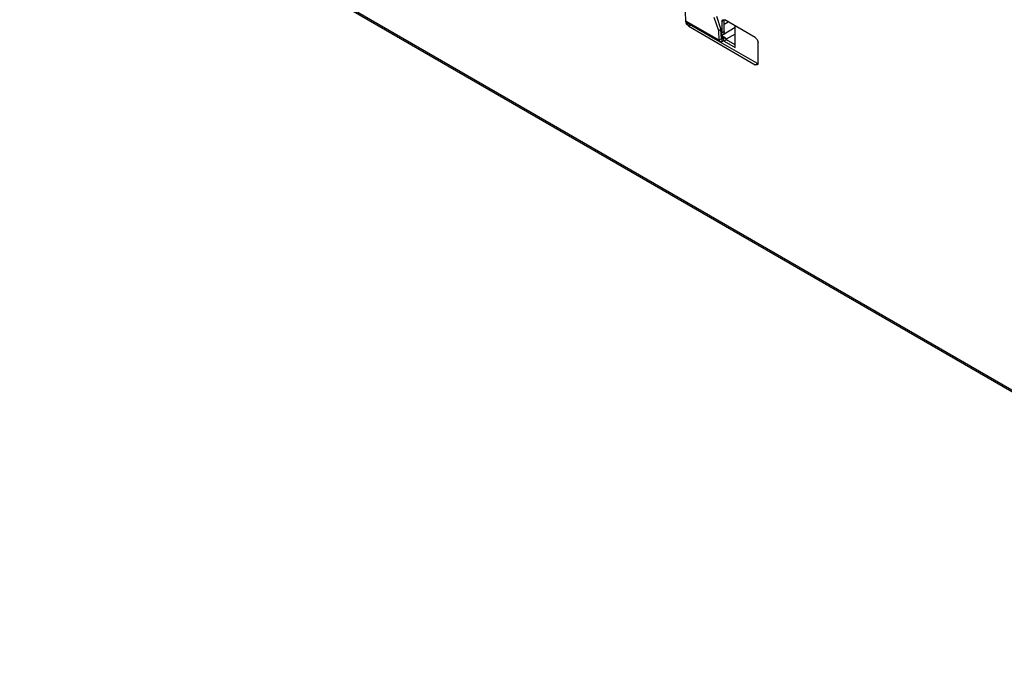
# Model space of a CAD drawing. Units: inches. Extents: x 0 to 22553, y 0 to 5362.
# Drawn here: x 3418 to 3669, y 3871 to 4034 of the extents above; entities that cross this region are included whole.
import ezdxf

# ---------------------------------------------------------------- set-up
doc = ezdxf.new("R2010")
doc.units = ezdxf.units.IN
doc.header["$MEASUREMENT"] = 0
doc.layers.add('LG-Product', color=3, linetype='Continuous')

# ---------------------------------------------------------------- blocks, each defined once
blk = doc.blocks.new('TU-CST1-7')
at = {"layer": 'LG-Product', "linetype": 'Continuous'}
for p, q in [((3187.51, 4218.76), (3790.55, 3870.59)), ((3790.23, 3871.12), (3187.83, 4218.91)), ((3587.88, 4034.03), (3587.77, 4036.41)), ((3596.26, 4031.52), (3595.09, 4034.92)), ((3595.65, 4035.28), (3596.82, 4031.88)), ((3596.37, 4029.13), (3587.88, 4034.03)), ((3587.94, 4033.78), (3587.88, 4034.03)), ((3588.06, 4033.26), (3587.88, 4033.99)), ((3588.09, 4033.62), (3587.94, 4033.78)), ((3588.59, 4032.69), (3588.06, 4033.26)), ((3588.09, 4033.62), (3596.57, 4028.72)), ((3589.14, 4033.01), (3588.59, 4032.69)), ((3588.59, 4032.69), (3605.56, 4022.89)), ((3597.07, 4033.91), (3597.28, 4034.37)), ((3597.64, 4034.24), (3597.07, 4033.91)), ((3597.07, 4033.91), (3597.07, 4031.05)), ((3597.28, 4034.37), (3597.78, 4034.32)), ((3600.47, 4032.36), (3597.36, 4030.56)), ((3597.65, 4034.38), (3597.64, 4034.31)), ((3597.64, 4034.31), (3597.64, 4034.24)), ((3597.64, 4031.38), (3597.64, 4034.24)), ((3598.7, 4033.79), (3597.64, 4033.18)), ((3605.56, 4029.83), (3597.78, 4034.32)), ((3600.47, 4027.3), (3600.47, 4032.77)), ((3596.82, 4031.88), (3596.26, 4031.52)), ((3596.37, 4029.13), (3596.26, 4031.52)), ((3596.93, 4029.49), (3596.82, 4031.88)), ((3596.89, 4030.36), (3597.03, 4030.67)), ((3596.9, 4030.27), (3597.23, 4030.46)), ((3596.91, 4030.01), (3597.5, 4029.67)), ((3598, 4029.71), (3596.96, 4030.31)), ((3597.03, 4030.67), (3597.07, 4031.05)), ((3597.07, 4031.05), (3597.64, 4031.38)), ((3597.5, 4029.67), (3597.07, 4029.42)), ((3597.53, 4030.82), (3597.23, 4030.46)), ((3598, 4029.71), (3597.5, 4029.67)), ((3597.5, 4029.67), (3597.5, 4029.01)), ((3597.64, 4031.38), (3597.53, 4030.82)), ((3598.2, 4029.26), (3598, 4029.71)), ((3600.47, 4030.73), (3598.19, 4029.41)), ((3605.56, 4029.83), (3606.06, 4029.3)), ((3596.93, 4029.49), (3596.37, 4029.13)), ((3596.59, 4028.71), (3596.37, 4029.13)), ((3597.07, 4028.77), (3596.59, 4028.71)), ((3606.12, 4023.21), (3596.65, 4028.69)), ((3596.93, 4029.5), (3597.07, 4029.42)), ((3596.98, 4029.41), (3596.93, 4029.49)), ((3597.07, 4029.42), (3596.98, 4029.41)), ((3597.07, 4029.42), (3597.07, 4028.77)), ((3597.5, 4029.01), (3597.07, 4028.77)), ((3597.6, 4029.02), (3597.5, 4029.01)), ((3597.64, 4028.93), (3597.5, 4029.01)), ((3597.64, 4028.93), (3597.6, 4029.02)), ((3598.2, 4029.26), (3597.64, 4028.93)), ((3597.64, 4028.93), (3600.47, 4027.3)), ((3600.47, 4027.95), (3598.2, 4029.26)), ((3606.06, 4029.3), (3606.27, 4028.6)), ((3606.27, 4023.3), (3606.27, 4028.6)), ((3605.56, 4022.89), (3606.12, 4023.21)), ((3606.06, 4022.84), (3605.56, 4022.89)), ((3606.27, 4023.3), (3606.06, 4022.84)), ((3606.12, 4023.21), (3606.19, 4023.18)), ((3606.19, 4023.18), (3606.25, 4023.15))]:
    blk.add_line(p, q, dxfattribs=at)

msp = doc.modelspace()

# ---------------------------------------------------------------- block references
at = {"layer": 'LG-Product'}
msp.add_blockref('TU-CST1-7', (0, 0), dxfattribs=at)

doc.saveas('drawing.dxf')
